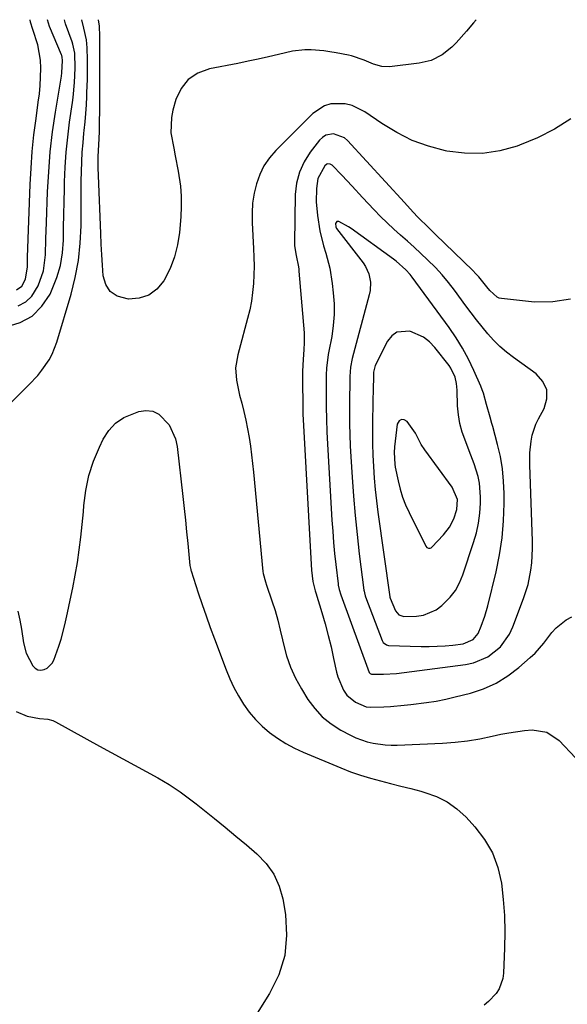
# Model space of a CAD drawing. Units: inches. Extents: x 1873173 to 1878550, y 421390 to 426718.
# Drawn here: x 1876051 to 1876219, y 426415 to 426717 of the extents above; entities that cross this region are included whole.
import ezdxf

# ---------------------------------------------------------------- set-up
doc = ezdxf.new("R2010")
doc.units = ezdxf.units.IN
doc.header["$MEASUREMENT"] = 0
doc.layers.add('1', color=7, linetype='Continuous')
doc.layers.add('7', color=7, linetype='Continuous')

msp = doc.modelspace()

# ---------------------------------------------------------------- linework, layer by layer
at = {"layer": '1', "color": 18}
for points in [[(1876036.63, 426587.65, 1654), (1876053.6, 426604.61, 1654), (1876056.27, 426607.52, 1654), (1876057.51, 426609.06, 1654), (1876059.75, 426612.3, 1654), (1876060.69, 426614.02, 1654), (1876062.12, 426617.67, 1654), (1876066.5, 426632.41, 1654), (1876067.79, 426637.57, 1654), (1876068.79, 426642.78, 1654), (1876069.33, 426648.06, 1654), (1876069.57, 426653.38, 1654), (1876069.58, 426658.17, 1654), (1876069.6, 426661.13, 1654), (1876069.62, 426664.09, 1654), (1876069.65, 426667.05, 1654), (1876069.69, 426670.01, 1654), (1876069.79, 426672.97, 1654), (1876069.93, 426675.92, 1654), (1876070.17, 426678.87, 1654), (1876070.45, 426681.82, 1654), (1876070.54, 426682.6, 1654), (1876070.81, 426685.22, 1654), (1876071.04, 426687.83, 1654), (1876071.21, 426690.45, 1654), (1876071.35, 426693.08, 1654), (1876071.39, 426694.12, 1654), (1876071.52, 426698.33, 1654), (1876071.54, 426700.44, 1654), (1876071.54, 426704.3, 1654), (1876071.42, 426707.99, 1654), (1876071.22, 426710.44, 1654), (1876070.45, 426714.03, 1654), (1876069.76, 426716.52, 1654)], [(1876046.62, 426622.37, 1652), (1876050.87, 426623.68, 1652), (1876054.61, 426625.67, 1652), (1876057.58, 426628.69, 1652), (1876060.05, 426632.4, 1652), (1876060.74, 426633.9, 1652), (1876062.14, 426637.54, 1652), (1876063.23, 426641.25, 1652), (1876063.84, 426645.07, 1652), (1876064.14, 426648.96, 1652), (1876064.2, 426652.9, 1652), (1876064.28, 426656.84, 1652), (1876064.37, 426660.78, 1652), (1876064.46, 426664.73, 1652), (1876064.52, 426666.82, 1652), (1876064.72, 426671.41, 1652), (1876065.03, 426676, 1652), (1876065.49, 426680.56, 1652), (1876066.06, 426685.12, 1652), (1876066.91, 426691.16, 1652), (1876067.11, 426692.7, 1652), (1876067.55, 426697.32, 1652), (1876067.72, 426701.7, 1652), (1876067.62, 426706.28, 1652), (1876067.1, 426709.12, 1652), (1876066.87, 426709.81, 1652), (1876064.84, 426715.28, 1652), (1876064.45, 426716.51, 1652)], [(1876049.82, 426633.76, 1648), (1876051.44, 426634.9, 1648), (1876052.54, 426636.99, 1648), (1876053.1, 426640.8, 1648), (1876053.2, 426643.73, 1648), (1876053.99, 426666, 1648), (1876054.25, 426671.09, 1648), (1876054.62, 426676.17, 1648), (1876055.14, 426681.24, 1648), (1876055.77, 426686.29, 1648), (1876056.47, 426691.32, 1648), (1876056.78, 426693.86, 1648), (1876057.01, 426696.4, 1648), (1876057.15, 426698.95, 1648), (1876057.22, 426701.76, 1648), (1876057.11, 426704.18, 1648), (1876056.31, 426708.91, 1648), (1876054.8, 426713.57, 1648), (1876054.08, 426715.85, 1648), (1876053.96, 426716.51, 1648)], [(1876050.32, 426628.88, 1650), (1876052.65, 426630.02, 1650), (1876054.51, 426631.83, 1650), (1876056.44, 426634.95, 1650), (1876058.02, 426639.58, 1650), (1876058.64, 426644.44, 1650), (1876058.78, 426649.4, 1650), (1876058.94, 426654.37, 1650), (1876059.29, 426663.83, 1650), (1876059.64, 426669.95, 1650), (1876060.13, 426676.06, 1650), (1876060.86, 426682.15, 1650), (1876061.75, 426688.22, 1650), (1876063.57, 426699.27, 1650), (1876063.72, 426700.34, 1650), (1876063.91, 426704.09, 1650), (1876063.79, 426705.1, 1650), (1876063.65, 426705.59, 1650), (1876063.56, 426705.83, 1650), (1876059.91, 426714.47, 1650), (1876059.29, 426716.51, 1650)], [(1876197.99, 426616.39, 1650), (1876196.08, 426618.3, 1650), (1876194.26, 426620.3, 1650), (1876192.53, 426622.39, 1650), (1876190.84, 426624.51, 1650), (1876189.19, 426626.66, 1650), (1876187.57, 426628.84, 1650), (1876184.06, 426633.65, 1650), (1876182.23, 426636.03, 1650), (1876180.31, 426638.35, 1650), (1876178.27, 426640.55, 1650), (1876175.84, 426642.97, 1650), (1876173.79, 426644.88, 1650), (1876171.73, 426646.78, 1650), (1876169.64, 426648.65, 1650), (1876167.53, 426650.5, 1650), (1876165.44, 426652.36, 1650), (1876163.39, 426654.27, 1650), (1876161.4, 426656.24, 1650), (1876159.45, 426658.25, 1650), (1876155.83, 426662.11, 1650), (1876152.66, 426665.51, 1650), (1876149.51, 426668.92, 1650), (1876146.61, 426672.01, 1650), (1876145.96, 426672.32, 1650), (1876145.23, 426672.35, 1650), (1876144.89, 426672.25, 1650), (1876144.33, 426671.81, 1650), (1876142.15, 426667.88, 1650), (1876141.81, 426664.84, 1650), (1876141.7, 426660.69, 1650), (1876142.06, 426656.56, 1650), (1876142.81, 426651.87, 1650), (1876143.9, 426647.24, 1650), (1876144.58, 426644.96, 1650), (1876145.82, 426640.37, 1650), (1876146.59, 426635.68, 1650), (1876146.92, 426632.82, 1650), (1876147.15, 426629.47, 1650), (1876147.18, 426626.13, 1650), (1876146.91, 426622.8, 1650), (1876146.43, 426619.48, 1650), (1876145.57, 426614.91, 1650), (1876145.38, 426613.88, 1650), (1876144.85, 426609.72, 1650), (1876144.73, 426607.63, 1650), (1876144.72, 426606.58, 1650), (1876144.71, 426601.78, 1650), (1876144.73, 426597.91, 1650), (1876144.79, 426594.04, 1650), (1876144.93, 426590.17, 1650), (1876145.03, 426588.23, 1650), (1876146.5, 426563.1, 1650), (1876146.73, 426559.69, 1650), (1876147, 426556.29, 1650), (1876147.33, 426552.89, 1650), (1876147.7, 426549.5, 1650), (1876148.39, 426543.56, 1650), (1876148.44, 426543.14, 1650), (1876148.7, 426541.88, 1650), (1876149.21, 426540.24, 1650), (1876157.94, 426516.42, 1650), (1876157.99, 426516.32, 1650), (1876158.19, 426516.06, 1650), (1876158.58, 426515.91, 1650), (1876162.31, 426515.85, 1650), (1876166.24, 426516.12, 1650), (1876187.49, 426518.82, 1650), (1876189.89, 426519.33, 1650), (1876194.32, 426521.2, 1650), (1876198.14, 426524.24, 1650), (1876200.97, 426528.13, 1650), (1876202.01, 426530.35, 1650), (1876205.28, 426539.12, 1650), (1876206.62, 426543.38, 1650), (1876207.51, 426547.76, 1650), (1876207.78, 426549.98, 1650), (1876208.03, 426554.44, 1650), (1876208.01, 426556.68, 1650), (1876207.13, 426580.09, 1650), (1876207.16, 426583.74, 1650), (1876207.54, 426587.37, 1650), (1876207.9, 426589.15, 1650), (1876209.05, 426592.57, 1650), (1876209.84, 426594.2, 1650), (1876211.56, 426597.35, 1650), (1876212.36, 426600.32, 1650), (1876212.36, 426603.11, 1650), (1876211.15, 426605.62, 1650), (1876209.15, 426607.95, 1650), (1876202.18, 426612.97, 1650), (1876200.04, 426614.63, 1650), (1876197.99, 426616.39, 1650)], [(1876192.97, 426602.02, 1648), (1876192.57, 426603.1, 1648), (1876192.14, 426604.16, 1648), (1876189.99, 426609.04, 1648), (1876188.34, 426612.47, 1648), (1876186.56, 426615.82, 1648), (1876184.56, 426619.04, 1648), (1876182.41, 426622.19, 1648), (1876171.11, 426637.67, 1648), (1876170.5, 426638.45, 1648), (1876169.18, 426639.92, 1648), (1876166.18, 426642.52, 1648), (1876165.38, 426643.12, 1648), (1876152.35, 426652.52, 1648), (1876151.61, 426653.02, 1648), (1876148.64, 426654.68, 1648), (1876147.97, 426654.66, 1648), (1876147.6, 426654.08, 1648), (1876147.64, 426653.06, 1648), (1876147.76, 426652.78, 1648), (1876147.92, 426652.51, 1648), (1876156.09, 426642, 1648), (1876156.81, 426640.93, 1648), (1876157.84, 426638.6, 1648), (1876158.29, 426636.07, 1648), (1876158.18, 426633.52, 1648), (1876157.93, 426632.25, 1648), (1876152.69, 426612.71, 1648), (1876152.15, 426609.98, 1648), (1876151.96, 426607.2, 1648), (1876151.94, 426604.17, 1648), (1876151.92, 426601.23, 1648), (1876151.91, 426599.75, 1648), (1876151.9, 426595.99, 1648), (1876151.92, 426592.63, 1648), (1876151.99, 426589.28, 1648), (1876152.11, 426585.92, 1648), (1876152.28, 426582.57, 1648), (1876152.66, 426576.32, 1648), (1876153.08, 426570.43, 1648), (1876153.57, 426564.55, 1648), (1876154.18, 426558.67, 1648), (1876154.88, 426552.81, 1648), (1876156.32, 426541.59, 1648), (1876156.35, 426541.34, 1648), (1876156.45, 426540.84, 1648), (1876156.73, 426539.86, 1648), (1876156.82, 426539.62, 1648), (1876161.9, 426526.2, 1648), (1876162.21, 426525.63, 1648), (1876163.2, 426524.83, 1648), (1876163.83, 426524.7, 1648), (1876173.89, 426524.38, 1648), (1876176.32, 426524.36, 1648), (1876181.18, 426524.58, 1648), (1876183.6, 426524.82, 1648), (1876186.76, 426525.2, 1648), (1876189.77, 426526.46, 1648), (1876191.35, 426528.35, 1648), (1876192.3, 426530.58, 1648), (1876193.4, 426533.68, 1648), (1876194.28, 426536.85, 1648), (1876196.8, 426547.23, 1648), (1876197.86, 426552.44, 1648), (1876198.67, 426557.67, 1648), (1876199.1, 426562.95, 1648), (1876199.28, 426568.26, 1648), (1876199.28, 426571.26, 1648), (1876199.12, 426575.08, 1648), (1876198.77, 426578.87, 1648), (1876198.13, 426582.62, 1648), (1876197.29, 426586.34, 1648), (1876195.83, 426591.83, 1648), (1876195.57, 426592.79, 1648), (1876195.02, 426594.71, 1648), (1876193.92, 426598.54, 1648), (1876192.97, 426602.02, 1648)], [(1876184.7, 426605.01, 1646), (1876184.26, 426606.99, 1646), (1876183, 426609.73, 1646), (1876182.42, 426610.55, 1646), (1876178.06, 426616.06, 1646), (1876176.42, 426617.76, 1646), (1876174.62, 426619.21, 1646), (1876170.35, 426621.1, 1646), (1876166.37, 426620.77, 1646), (1876164.82, 426619.63, 1646), (1876163.49, 426618, 1646), (1876159.72, 426610.51, 1646), (1876159.25, 426608.51, 1646), (1876159.19, 426605.57, 1646), (1876159.17, 426604.84, 1646), (1876159.16, 426604.1, 1646), (1876158.95, 426593.51, 1646), (1876158.92, 426590.01, 1646), (1876158.95, 426586.51, 1646), (1876159.06, 426583.01, 1646), (1876159.22, 426579.52, 1646), (1876159.47, 426576.02, 1646), (1876159.78, 426572.54, 1646), (1876160.17, 426569.06, 1646), (1876160.61, 426565.59, 1646), (1876164.25, 426539.63, 1646), (1876164.28, 426539.47, 1646), (1876164.34, 426539.23, 1646), (1876166.01, 426535.34, 1646), (1876167.05, 426534.12, 1646), (1876168.49, 426533.53, 1646), (1876172.41, 426533.66, 1646), (1876174.57, 426533.99, 1646), (1876178.48, 426535.61, 1646), (1876180.24, 426536.89, 1646), (1876182.77, 426539.47, 1646), (1876184.38, 426541.56, 1646), (1876185.64, 426543.88, 1646), (1876186.67, 426546.34, 1646), (1876189.94, 426556.26, 1646), (1876190.77, 426559.22, 1646), (1876191.42, 426562.21, 1646), (1876191.8, 426565.24, 1646), (1876192.01, 426568.31, 1646), (1876192.05, 426570.3, 1646), (1876191.77, 426574.43, 1646), (1876191.34, 426576.45, 1646), (1876190.07, 426580.43, 1646), (1876188.6, 426584.35, 1646), (1876187.82, 426586.29, 1646), (1876186.41, 426590.09, 1646), (1876185.7, 426592.71, 1646), (1876185.28, 426595.4, 1646), (1876185.04, 426598.12, 1646), (1876184.89, 426602.99, 1646), (1876184.7, 426605.01, 1646)], [(1876176.63, 426554.55, 1644), (1876176.87, 426554.67, 1644), (1876177.09, 426554.84, 1644), (1876180.71, 426558.58, 1644), (1876182.54, 426560.91, 1644), (1876183.87, 426563.55, 1644), (1876184.78, 426566.39, 1644), (1876184.96, 426569.45, 1644), (1876183.4, 426573.19, 1644), (1876174.93, 426584.65, 1644), (1876173.85, 426586.29, 1644), (1876172.07, 426589.8, 1644), (1876169.6, 426593.39, 1644), (1876168.64, 426593.92, 1644), (1876167.79, 426594.03, 1644), (1876167.1, 426593.52, 1644), (1876166.53, 426592.58, 1644), (1876165.72, 426585.61, 1644), (1876165.59, 426583.83, 1644), (1876165.76, 426580.25, 1644), (1876165.9, 426579.37, 1644), (1876166.76, 426575.15, 1644), (1876167.39, 426572.64, 1644), (1876168.14, 426570.17, 1644), (1876169.08, 426567.77, 1644), (1876170.14, 426565.41, 1644), (1876175.24, 426555.14, 1644), (1876175.59, 426554.72, 1644), (1876176.09, 426554.51, 1644), (1876176.63, 426554.55, 1644)]]:
    msp.add_polyline3d(points, dxfattribs=at)
at = {"layer": '7', "color": 18}
for points in [[(1876190.71, 426716.59, 1656), (1876189.85, 426715.58, 1656), (1876187.71, 426713.04, 1656), (1876184.63, 426709.47, 1656), (1876183.27, 426708.14, 1656), (1876180.25, 426705.82, 1656), (1876176.89, 426704.12, 1656), (1876173.24, 426703.24, 1656), (1876164.15, 426702.15, 1656), (1876161.8, 426702.19, 1656), (1876159.2, 426703, 1656), (1876156.38, 426704.2, 1656), (1876152.52, 426705.48, 1656), (1876151.53, 426705.7, 1656), (1876147.81, 426706.45, 1656), (1876145.9, 426706.78, 1656), (1876143.98, 426707.05, 1656), (1876140.12, 426707.33, 1656), (1876138.19, 426707.31, 1656), (1876134.36, 426706.9, 1656), (1876130.08, 426705.92, 1656), (1876127, 426705.18, 1656), (1876123.9, 426704.47, 1656), (1876120.8, 426703.82, 1656), (1876117.69, 426703.2, 1656), (1876108.92, 426701.54, 1656), (1876105.42, 426700.21, 1656), (1876102.45, 426698.29, 1656), (1876100.29, 426695.5, 1656), (1876098.66, 426692.13, 1656), (1876097.74, 426688.86, 1656), (1876097.27, 426686.55, 1656), (1876097.14, 426681.9, 1656), (1876097.98, 426677.22, 1656), (1876098.46, 426674.87, 1656), (1876099.34, 426670.16, 1656), (1876100.03, 426665.56, 1656), (1876100.29, 426662.44, 1656), (1876100.31, 426659.31, 1656), (1876100.16, 426656.17, 1656), (1876099.73, 426651.29, 1656), (1876099.15, 426647.51, 1656), (1876098.25, 426643.83, 1656), (1876096.88, 426640.29, 1656), (1876094.98, 426636.48, 1656), (1876092.83, 426633.95, 1656), (1876090.35, 426632.06, 1656), (1876087.37, 426631.14, 1656), (1876084.07, 426630.86, 1656), (1876080.6, 426631.83, 1656), (1876078.49, 426633.23, 1656), (1876077.14, 426635.38, 1656), (1876076.32, 426638.04, 1656), (1876076.1, 426641.27, 1656), (1876075.9, 426644.5, 1656), (1876075.73, 426647.73, 1656), (1876075.59, 426650.97, 1656), (1876074.88, 426668.77, 1656), (1876074.82, 426671.13, 1656), (1876074.82, 426674.67, 1656), (1876074.99, 426678.2, 1656), (1876075.2, 426682.22, 1656), (1876075.22, 426683.49, 1656), (1876075.32, 426690.38, 1656), (1876075.35, 426693.31, 1656), (1876075.37, 426696.24, 1656), (1876075.37, 426699.18, 1656), (1876075.36, 426702.11, 1656), (1876075.35, 426704.39, 1656), (1876075.32, 426707.97, 1656), (1876075.28, 426711.56, 1656), (1876075.23, 426714.61, 1656), (1876074.95, 426716.52, 1656)], [(1876219.73, 426686.2, 1654), (1876214.76, 426683, 1654), (1876209.49, 426680.35, 1654), (1876204, 426678.06, 1654), (1876203.31, 426677.81, 1654), (1876197.98, 426676.4, 1654), (1876192.61, 426675.57, 1654), (1876187.17, 426675.64, 1654), (1876181.7, 426676.3, 1654), (1876181.32, 426676.37, 1654), (1876176.14, 426677.77, 1654), (1876171.12, 426679.57, 1654), (1876166.36, 426681.97, 1654), (1876161.77, 426684.76, 1654), (1876156.56, 426688.38, 1654), (1876152.65, 426690.31, 1654), (1876150.53, 426690.78, 1654), (1876146.2, 426690.75, 1654), (1876144.18, 426690.2, 1654), (1876140.64, 426687.85, 1654), (1876129.29, 426676.48, 1654), (1876127.34, 426674.2, 1654), (1876125.65, 426671.77, 1654), (1876124.35, 426669.11, 1654), (1876123.32, 426666.29, 1654), (1876122.65, 426663.34, 1654), (1876122.17, 426660.37, 1654), (1876121.99, 426657.36, 1654), (1876122.01, 426654.33, 1654), (1876122.47, 426646.45, 1654), (1876122.57, 426643.74, 1654), (1876122.61, 426641.04, 1654), (1876122.54, 426638.34, 1654), (1876122.41, 426635.64, 1654), (1876122.15, 426632.95, 1654), (1876121.79, 426630.28, 1654), (1876121.27, 426627.63, 1654), (1876120.64, 426625, 1654), (1876118.02, 426615.32, 1654), (1876117.61, 426613.77, 1654), (1876116.93, 426609.85, 1654), (1876117.28, 426606.02, 1654), (1876118.19, 426601.47, 1654), (1876118.86, 426599.02, 1654), (1876119.52, 426596.41, 1654), (1876120.13, 426593.79, 1654), (1876120.65, 426591.15, 1654), (1876121.11, 426588.49, 1654), (1876121.51, 426585.83, 1654), (1876121.87, 426583.16, 1654), (1876122.18, 426580.48, 1654), (1876122.46, 426577.8, 1654), (1876125.35, 426547.33, 1654), (1876125.42, 426546.8, 1654), (1876126.14, 426544.23, 1654), (1876126.48, 426543.22, 1654), (1876128.11, 426538.35, 1654), (1876129.04, 426535.39, 1654), (1876129.9, 426532.42, 1654), (1876130.66, 426529.41, 1654), (1876131.34, 426526.39, 1654), (1876131.61, 426525.11, 1654), (1876132.57, 426521.5, 1654), (1876133.77, 426517.99, 1654), (1876135.32, 426514.63, 1654), (1876137.12, 426511.36, 1654), (1876139.14, 426508.11, 1654), (1876141.21, 426505.3, 1654), (1876143.53, 426502.75, 1654), (1876146.23, 426500.61, 1654), (1876149.18, 426498.74, 1654), (1876152.17, 426497.15, 1654), (1876153.84, 426496.36, 1654), (1876157.32, 426495.12, 1654), (1876159.12, 426494.68, 1654), (1876162.8, 426494.18, 1654), (1876164.65, 426494.1, 1654), (1876166.51, 426494.12, 1654), (1876180.4, 426494.76, 1654), (1876184.23, 426495.04, 1654), (1876188.04, 426495.45, 1654), (1876191.81, 426496.07, 1654), (1876195.58, 426496.82, 1654), (1876198.33, 426497.45, 1654), (1876200.71, 426497.93, 1654), (1876205.51, 426498.59, 1654), (1876207.92, 426498.78, 1654), (1876212.38, 426498.05, 1654), (1876216.12, 426495.52, 1654), (1876221.16, 426490.21, 1654)], [(1876219.6, 426630.87, 1652), (1876214.2, 426630.02, 1652), (1876208.59, 426629.97, 1652), (1876198.53, 426631.04, 1652), (1876197.8, 426631.2, 1652), (1876197.11, 426631.46, 1652), (1876194.91, 426633.49, 1652), (1876193.94, 426634.69, 1652), (1876191.54, 426637.68, 1652), (1876190.62, 426638.67, 1652), (1876189.68, 426639.63, 1652), (1876178.29, 426650.76, 1652), (1876176.23, 426652.74, 1652), (1876172.84, 426656.07, 1652), (1876171.44, 426657.57, 1652), (1876168.75, 426660.48, 1652), (1876151.3, 426679.52, 1652), (1876150.35, 426680.33, 1652), (1876146.93, 426681.59, 1652), (1876144.59, 426681.15, 1652), (1876143.61, 426680.51, 1652), (1876142.72, 426679.67, 1652), (1876139.86, 426675.99, 1652), (1876137.98, 426672.99, 1652), (1876136.51, 426669.85, 1652), (1876135.68, 426666.48, 1652), (1876135.27, 426662.97, 1652), (1876135, 426648.01, 1652), (1876135.01, 426647.26, 1652), (1876135.49, 426644.23, 1652), (1876136.23, 426640.82, 1652), (1876136.32, 426640.13, 1652), (1876136.39, 426639.44, 1652), (1876137.93, 426620.56, 1652), (1876138, 426617.47, 1652), (1876137.87, 426615.41, 1652), (1876137.67, 426612.33, 1652), (1876137.51, 426608.76, 1652), (1876137.49, 426607.36, 1652), (1876137.49, 426605.95, 1652), (1876137.55, 426598.04, 1652), (1876137.6, 426595.48, 1652), (1876137.67, 426593.95, 1652), (1876140.14, 426549.5, 1652), (1876140.26, 426547.78, 1652), (1876140.63, 426544.34, 1652), (1876141.35, 426541.42, 1652), (1876141.52, 426540.84, 1652), (1876143.36, 426534.78, 1652), (1876144.37, 426531.28, 1652), (1876145.33, 426527.76, 1652), (1876146.21, 426524.22, 1652), (1876147.02, 426520.67, 1652), (1876147.94, 426516.46, 1652), (1876148.33, 426515.02, 1652), (1876150.09, 426510.95, 1652), (1876151.08, 426509.46, 1652), (1876153.7, 426507.26, 1652), (1876157.01, 426505.91, 1652), (1876158.24, 426505.74, 1652), (1876162.4, 426505.88, 1652), (1876164.49, 426506.01, 1652), (1876168.65, 426506.35, 1652), (1876170.73, 426506.57, 1652), (1876175.49, 426507.17, 1652), (1876178.44, 426507.65, 1652), (1876181.37, 426508.24, 1652), (1876184.28, 426508.91, 1652), (1876188.93, 426510.08, 1652), (1876192.98, 426511.42, 1652), (1876196.85, 426513.11, 1652), (1876200.44, 426515.34, 1652), (1876203.84, 426517.92, 1652), (1876207.28, 426520.94, 1652), (1876208.76, 426522.34, 1652), (1876211.45, 426525.37, 1652), (1876213.92, 426528.63, 1652), (1876215.25, 426530.08, 1652), (1876218.34, 426532.53, 1652), (1876220.07, 426533.44, 1652)], [(1876050.18, 426535.18, 1656), (1876050.78, 426532.46, 1656), (1876051.28, 426529.72, 1656), (1876051.95, 426525.49, 1656), (1876052.79, 426522.29, 1656), (1876054.81, 426518.43, 1656), (1876055.52, 426517.72, 1656), (1876056.31, 426517.25, 1656), (1876057.22, 426517.13, 1656), (1876058.21, 426517.26, 1656), (1876059.18, 426517.77, 1656), (1876060.67, 426519.24, 1656), (1876061.19, 426520.21, 1656), (1876062.74, 426524.46, 1656), (1876063.44, 426526.63, 1656), (1876064.6, 426531.03, 1656), (1876065.43, 426534.71, 1656), (1876066.26, 426538.54, 1656), (1876067.05, 426542.39, 1656), (1876067.76, 426546.24, 1656), (1876068.43, 426550.11, 1656), (1876069.01, 426553.98, 1656), (1876069.53, 426557.87, 1656), (1876069.94, 426561.77, 1656), (1876070.29, 426565.67, 1656), (1876070.44, 426567.64, 1656), (1876071.05, 426572.24, 1656), (1876071.99, 426576.76, 1656), (1876073.42, 426581.15, 1656), (1876075.19, 426585.45, 1656), (1876076.36, 426587.9, 1656), (1876078.08, 426590.57, 1656), (1876080.14, 426592.86, 1656), (1876082.69, 426594.58, 1656), (1876087.24, 426596.43, 1656), (1876089.45, 426596.7, 1656), (1876091.54, 426596.51, 1656), (1876093.42, 426595.61, 1656), (1876096.6, 426592.31, 1656), (1876098.51, 426588.04, 1656), (1876099, 426585.7, 1656), (1876100.77, 426570.32, 1656), (1876101.17, 426566.73, 1656), (1876101.56, 426563.14, 1656), (1876101.93, 426559.54, 1656), (1876102.29, 426555.95, 1656), (1876102.94, 426549.16, 1656), (1876103.19, 426547.98, 1656), (1876103.25, 426547.79, 1656), (1876103.31, 426547.59, 1656), (1876105.52, 426540.85, 1656), (1876106.72, 426537.29, 1656), (1876107.93, 426533.75, 1656), (1876109.2, 426530.21, 1656), (1876110.49, 426526.69, 1656), (1876114.02, 426517.25, 1656), (1876115.15, 426514.49, 1656), (1876116.41, 426511.8, 1656), (1876117.84, 426509.19, 1656), (1876119.38, 426506.64, 1656), (1876121.13, 426504.24, 1656), (1876123.02, 426501.97, 1656), (1876125.13, 426499.9, 1656), (1876127.38, 426497.97, 1656), (1876129.83, 426496.22, 1656), (1876132.34, 426494.63, 1656), (1876134.97, 426493.23, 1656), (1876137.68, 426491.97, 1656), (1876149.22, 426487.14, 1656), (1876152.2, 426485.97, 1656), (1876155.21, 426484.9, 1656), (1876158.27, 426483.97, 1656), (1876161.35, 426483.13, 1656), (1876164.46, 426482.36, 1656), (1876167.57, 426481.57, 1656), (1876170.67, 426480.77, 1656), (1876173.77, 426479.95, 1656), (1876174.99, 426479.63, 1656), (1876178.52, 426478.36, 1656), (1876181.84, 426476.73, 1656), (1876184.83, 426474.56, 1656), (1876187.61, 426472.03, 1656), (1876190.35, 426469.06, 1656), (1876193.31, 426465.18, 1656), (1876195.75, 426461.05, 1656), (1876197.38, 426456.54, 1656), (1876198.48, 426451.78, 1656), (1876199.02, 426446.81, 1656), (1876199.39, 426441.83, 1656), (1876199.49, 426436.84, 1656), (1876199.43, 426431.85, 1656), (1876199.13, 426424.2, 1656), (1876198.9, 426422.52, 1656), (1876197.76, 426419.41, 1656), (1876196.85, 426417.98, 1656), (1876194.5, 426415.47, 1656), (1876193.16, 426414.4, 1656)], [(1876049.7, 426504.42, 1658), (1876053.07, 426503.01, 1658), (1876056.8, 426502.26, 1658), (1876059.35, 426502.07, 1658), (1876060.96, 426501.65, 1658), (1876061.73, 426501.29, 1658), (1876075.2, 426493.81, 1658), (1876078.76, 426491.84, 1658), (1876082.34, 426489.88, 1658), (1876085.92, 426487.95, 1658), (1876089.51, 426486.02, 1658), (1876093.11, 426484.1, 1658), (1876096.63, 426482.07, 1658), (1876099.99, 426479.81, 1658), (1876101.63, 426478.61, 1658), (1876104.85, 426476.14, 1658), (1876106.44, 426474.87, 1658), (1876110.49, 426471.58, 1658), (1876113.77, 426468.91, 1658), (1876117.03, 426466.21, 1658), (1876120.27, 426463.49, 1658), (1876123.5, 426460.76, 1658), (1876126.32, 426457.78, 1658), (1876128.66, 426454.53, 1658), (1876130.27, 426450.87, 1658), (1876131.4, 426446.93, 1658), (1876132.23, 426442.18, 1658), (1876132.61, 426435.8, 1658), (1876132.08, 426429.59, 1658), (1876130.18, 426423.66, 1658), (1876127.37, 426417.91, 1658), (1876122.5, 426410.29, 1658)]]:
    msp.add_polyline3d(points, dxfattribs=at)

doc.saveas('drawing.dxf')
